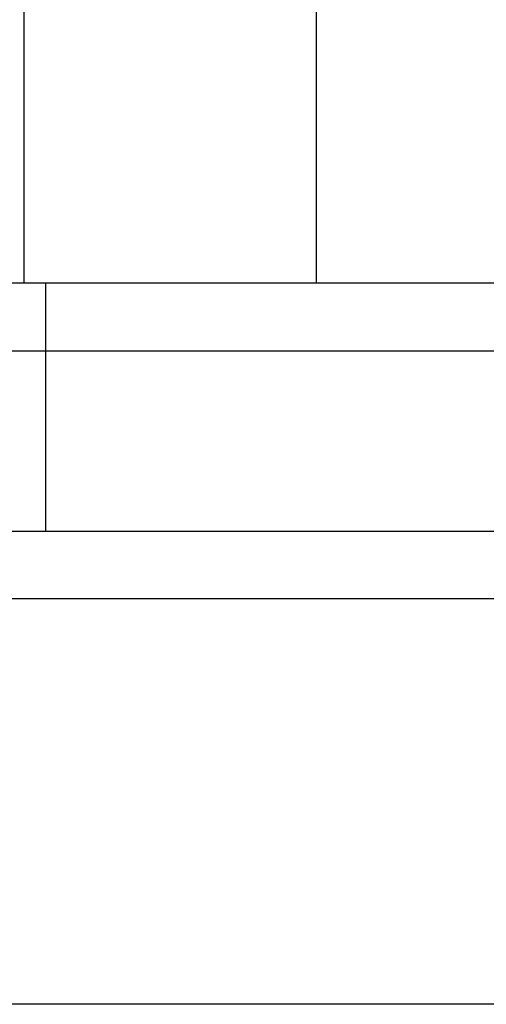
# Model space of a CAD drawing. Extents: x 7590 to 9716, y -5536 to -1879.
# Drawn here: x 7636 to 7647, y -4189 to -4167 of the extents above; entities that cross this region are included whole.
import ezdxf

# ---------------------------------------------------------------- set-up
doc = ezdxf.new("R2010")
doc.units = 0
doc.header["$LTSCALE"] = 0.3
doc.header["$MEASUREMENT"] = 0
doc.layers.add('02___PRT_ALL_AXES', color=7, linetype='Continuous')
doc.layers.add('03___PRT_ALL_CURVES', color=7, linetype='Continuous')

msp = doc.modelspace()

# ---------------------------------------------------------------- linework, layer by layer
at = {"linetype": 'Continuous'}
for p, q in [((7636.342, -4173.192), (7636.342, -4159.192)), ((7642.821, -4173.192), (7642.821, -4159.192)), ((7656.257, -4173.192), (7630.342, -4173.192)), ((7636.821, -4178.692), (7636.821, -4173.192)), ((7630.342, -4174.692), (7656.257, -4174.692)), ((7652.276, -4180.192), (7626.342, -4180.192)), ((7652.276, -4189.192), (7626.342, -4189.192))]:
    msp.add_line(p, q, dxfattribs=at)
at = {"layer": '02___PRT_ALL_AXES', "linetype": 'Continuous'}
for p, q in [((7626.343, -4178.692), (7656.322, -4178.692)), ((7652.276, -4180.192), (7626.348, -4180.192))]:
    msp.add_line(p, q, dxfattribs=at)
at = {"layer": '03___PRT_ALL_CURVES', "linetype": 'Continuous'}
msp.add_line((7652.238, -4180.192), (7626.342, -4180.192), dxfattribs=at)

doc.saveas('drawing.dxf')
